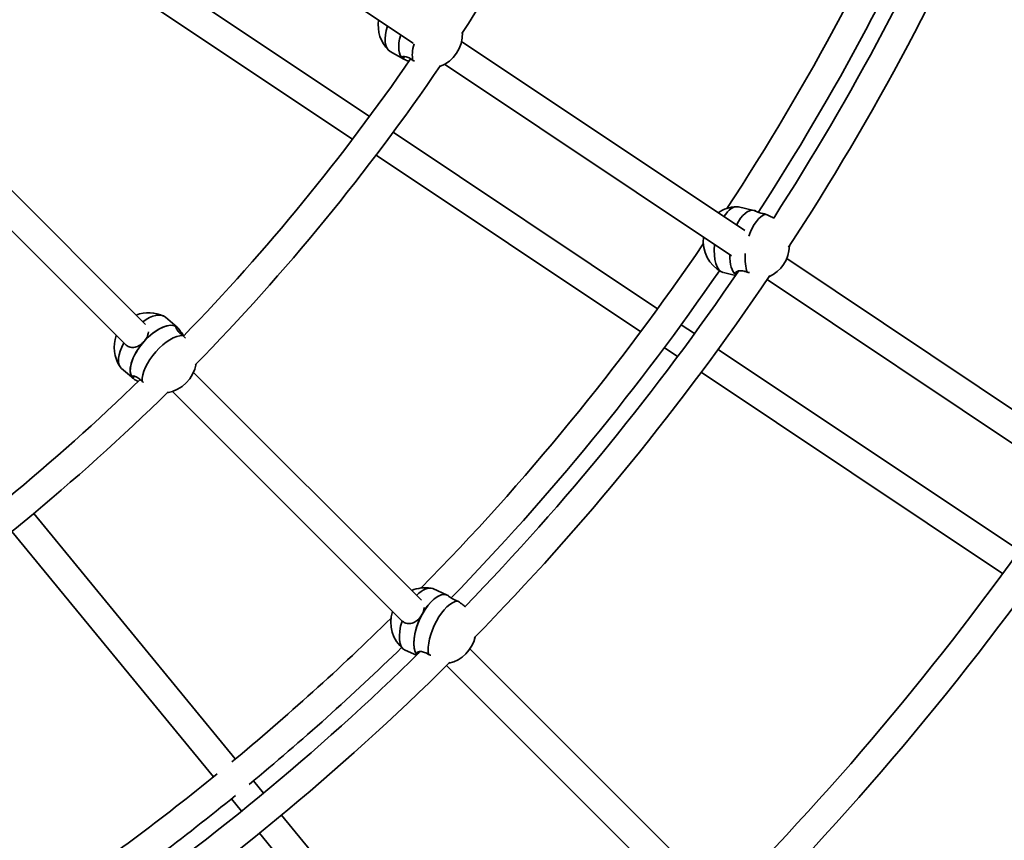
# Model space of a CAD drawing. Units: millimetres. Extents: x -7867 to 6584, y 1639 to 17337.
# Drawn here: x 132 to 687, y 7741 to 8203 of the extents above; entities that cross this region are included whole.
import ezdxf

# ---------------------------------------------------------------- set-up
doc = ezdxf.new("R2010")
doc.units = ezdxf.units.MM
doc.layers.add('Widoczne (ISO)', color=7, linetype='Continuous', lineweight=35)

msp = doc.modelspace()

# ---------------------------------------------------------------- linework, layer by layer
at = {"layer": 'Widoczne (ISO)'}
for p, q in [((213.76, 8283.36), (354, 8189.65)), ((329.32, 8148.39), (159.48, 8261.87)), ((319.73, 8135.56), (149.74, 8249.14)), ((381.23, 8190.71), (540.75, 8084.12)), ((348.65, 8180.72), (340.97, 8185.03)), ((349.1, 8182.15), (348.36, 8180.89)), ((348.65, 8180.72), (348.67, 8180.71)), ((371.66, 8177.86), (533.21, 8069.91)), ((73.82, 8160.54), (203.15, 8031.2)), ((63.48, 8148.24), (191.85, 8019.88)), ((491.61, 8039.95), (342.64, 8139.49)), ((482.11, 8027.05), (333.05, 8126.65)), ((545.86, 8095.49), (537.16, 8097.48)), ((545.86, 8095.49), (546.45, 8095.36)), ((547.21, 8094.9), (547.2, 8094.87)), ((564.39, 8068.32), (719.51, 7964.67)), ((536.7, 8061.17), (536.33, 8059.99)), ((535.56, 8058.87), (528.69, 8060.44)), ((553.29, 8056.49), (710.29, 7951.59)), ((221, 8029.59), (214.32, 8035.32)), ((221.25, 8029.37), (220.6, 8028.64)), ((221, 8029.59), (221.02, 8029.57)), ((512.41, 8026.05), (504.92, 8031.05)), ((502.93, 8013.14), (495.43, 8018.15)), ((695.46, 7903.74), (525.73, 8017.15)), ((196.27, 8000.74), (189.59, 8006.47)), ((197, 8002.05), (196.03, 8000.96)), ((196.27, 8000.74), (196.29, 8000.72)), ((230.18, 8004.18), (358.58, 7875.77)), ((686.05, 7890.78), (516.25, 8004.24)), ((218.29, 7993.44), (347.33, 7864.39)), ((140.17, 7924.74), (253.73, 7786.37)), ((127.81, 7914.59), (241.36, 7776.22)), ((373.07, 7878.68), (364.92, 7882.32)), ((373.07, 7878.68), (373.62, 7878.43)), ((374.28, 7877.83), (374.27, 7877.81)), ((355.82, 7844.76), (349.39, 7847.65)), ((357.39, 7846.8), (356.8, 7845.72)), ((385.94, 7848.41), (513.62, 7720.74)), ((372.75, 7838.97), (502.32, 7709.41)), ((263.88, 7774), (269.59, 7767.04)), ((251.52, 7763.85), (257.22, 7756.89)), ((279.74, 7754.67), (409.16, 7596.98)), ((267.38, 7744.52), (396.79, 7586.83))]:
    msp.add_line(p, q, dxfattribs=at)
msp.add_circle((-641.22, 8864.26), 7225.52, dxfattribs=at)
for centre, radius, start, end in [((-641.22, 8864.26), 1222, 326.8005, 337.03579), ((-641.22, 8864.26), 1401, 326.77466, 337.04051), ((-641.22, 8864.26), 1417, 327.08968, 336.74303), ((-641.22, 8864.26), 1426, 327.17151, 336.98178), ((-641.22, 8864.26), 1442, 326.80562, 337.28856), ((353.77, 8199.64), 19.53, 170.9775, 225.3569), ((362.15, 8194.92), 19.53, 290.2961, 2.2902), ((-641.22, 8864.26), 1206, 315.87844, 325.4853), ((-641.22, 8864.26), 1222, 315.5505, 325.78579), ((536.87, 8078.06), 19.53, 92.1884, 124.6378), ((536.87, 8078.06), 19.53, 173.0443, 242.0458), ((-641.22, 8864.26), 1401, 315.52466, 325.79051), ((546.38, 8075.88), 19.53, 294.0709, 358.7733), ((-641.22, 8864.26), 1417, 315.83968, 325.49303), ((-641.22, 8864.26), 1426, 315.92151, 325.73178), ((-641.22, 8864.26), 1442, 315.55562, 326.03856), ((204.99, 8018.3), 19.53, 64.6816, 111.3711), ((204.99, 8018.3), 19.53, 159.7274, 214.1069), ((212.29, 8012.03), 19.53, 279.0461, 351.0402), ((-641.22, 8864.26), 1206, 304.62844, 314.2353), ((-641.22, 8864.26), 1222, 304.3005, 314.53579), ((-641.22, 8864.26), 1646, 315.51292, 325.56304), ((-641.22, 8864.26), 1662, 315.26514, 325.85088), ((360.85, 7863.33), 19.53, 80.9384, 113.3877), ((360.85, 7863.33), 19.53, 161.7942, 230.7958), ((-641.22, 8864.26), 1401, 309.59302, 314.54051), ((369.75, 7859.34), 19.53, 282.8209, 347.5233), ((-641.22, 8864.26), 1426, 304.67151, 314.48178), ((-641.22, 8864.26), 1417, 309.57437, 314.24303), ((-641.22, 8864.26), 1442, 304.30562, 314.78856), ((-641.22, 8864.26), 1401, 304.27466, 309.15698), ((-641.22, 8864.26), 1417, 304.58968, 309.17563)]:
    msp.add_arc(centre, radius, start, end, dxfattribs=at)
for centre, major_axis, ratio, start_param, end_param in [((350.29, 8201.59), (-9.31, -16.56), 0.474541, 5.10377, 6.283185), ((357.96, 8197.28), (-9.31, -16.56), 0.474541, 5.143237, 6.283185), ((357.96, 8197.28), (-9.31, -16.56), 0.474541, 5.143237, 6.246735), ((365.63, 8192.96), (-9.31, -16.56), 0.474541, 5.182422, 5.826821), ((357.96, 8197.28), (-9.31, -16.56), 0.474541, 6.246735, 6.283185), ((532.92, 8078.96), (4.24, 18.52), 0.450946, 0, 0.900595), ((541.62, 8076.97), (4.24, 18.52), 0.450946, 0, 1.092818), ((541.62, 8076.97), (4.24, 18.52), 0.450946, 0, 1.092818), ((550.32, 8074.98), (4.24, 18.52), 0.450946, 0.249675, 1.348114), ((532.92, 8078.96), (-4.24, -18.52), 0.450946, 4.963285, 6.283185), ((541.62, 8076.97), (-4.24, -18.52), 0.450946, 5.167381, 6.080879), ((541.62, 8076.97), (-4.24, -18.52), 0.450946, 5.167381, 6.080879), ((550.32, 8074.98), (-4.24, -18.52), 0.450946, 5.023359, 5.693031), ((201.96, 8020.89), (12.37, 14.42), 0.474541, 0, 1.090817), ((208.64, 8015.16), (12.37, 14.42), 0.474541, 0, 3.105143), ((208.64, 8015.16), (12.37, 14.42), 0.474541, 0, 1.534346), ((215.32, 8009.44), (12.37, 14.42), 0.474541, 0.383465, 2.685228), ((201.96, 8020.89), (-12.37, -14.42), 0.474541, 5.103768, 6.283185), ((208.64, 8015.16), (-12.37, -14.42), 0.474541, 4.675939, 6.283185), ((208.64, 8015.16), (-12.37, -14.42), 0.474541, 6.246735, 6.283185), ((357.16, 7864.98), (7.77, 17.34), 0.450946, 0, 0.900593), ((365.3, 7861.34), (7.77, 17.34), 0.450946, 0, 2.939286), ((365.3, 7861.34), (7.77, 17.34), 0.450946, 0, 1.400557), ((373.45, 7857.69), (7.77, 17.34), 0.450946, 0.249675, 2.551439), ((365.3, 7861.34), (-7.77, -17.34), 0.450946, 4.542149, 6.080879), ((357.16, 7864.98), (-7.77, -17.34), 0.450946, 4.962064, 6.283185)]:
    msp.add_ellipse(centre, major_axis=major_axis, ratio=ratio, start_param=start_param, end_param=end_param, dxfattribs=at)
for points, knots in [([(348.36, 8180.89), (347.96, 8181.16), (347.74, 8181.43), (347.75, 8181.88), (347.99, 8182.05), (348.73, 8182.19), (349.29, 8182.17), (350.65, 8181.84), (351.45, 8181.52), (352.73, 8180.79), (353.27, 8180.44), (353.81, 8180.05)], [1.222146, 1.222146, 1.222146, 1.222146, 1.527489, 1.527489, 1.832832, 1.832832, 2.138562, 2.138562, 2.444292, 2.444292, 2.641098, 2.641098, 2.641098, 2.641098]), ([(351.55, 8179.55), (351.07, 8179.71), (350.6, 8179.87), (349.4, 8180.33), (348.77, 8180.62), (348.36, 8180.89)], [0.7530154, 0.7530154, 0.7530154, 0.7530154, 0.9168029, 0.9168029, 1.222146, 1.222146, 1.222146, 1.222146]), ([(552.36, 8093.4), (551.7, 8093.5), (551.06, 8093.62), (549.6, 8093.96), (548.78, 8094.21), (547.49, 8094.71), (547.03, 8094.95), (546.49, 8095.28), (546.38, 8095.38), (546.54, 8095.33), (546.81, 8095.17), (547.21, 8094.9)], [-2.641098, -2.641098, -2.641098, -2.641098, -2.444292, -2.444292, -2.138562, -2.138562, -1.832832, -1.832832, -1.527489, -1.527489, -1.222146, -1.222146, -1.222146, -1.222146]), ([(557.21, 8091.1), (556.89, 8091.27), (556.56, 8091.44), (555.36, 8092.03), (554.37, 8092.5), (553.04, 8093.1), (552.7, 8093.25), (552.36, 8093.4)], [1.6991825, 1.6991825, 1.6991825, 1.6991825, 1.8143827, 1.8143827, 2.1191547, 2.1191547, 2.2263023, 2.2263023, 2.2263023, 2.2263023]), ([(535.8, 8059.22), (535.55, 8059.45), (535.41, 8059.71), (535.44, 8060.3), (535.69, 8060.63), (536.49, 8061.13), (537.09, 8061.34), (538.58, 8061.5), (539.46, 8061.43), (540.92, 8061.1), (541.53, 8060.9), (542.16, 8060.65)], [1.286993, 1.286993, 1.286993, 1.286993, 1.527489, 1.527489, 1.832832, 1.832832, 2.138562, 2.138562, 2.444292, 2.444292, 2.641098, 2.641098, 2.641098, 2.641098]), ([(542.16, 8060.65), (542.52, 8060.61), (542.9, 8060.55), (543.34, 8060.48), (543.41, 8060.47), (543.48, 8060.46)], [2.6201673, 2.6201673, 2.6201673, 2.6201673, 2.7273149, 2.7273149, 2.7475781, 2.7475781, 2.7475781, 2.7475781]), ([(224.23, 8025.01), (223.68, 8025.39), (223.17, 8025.78), (222.05, 8026.74), (221.46, 8027.36), (220.66, 8028.47), (220.43, 8028.95), (220.25, 8029.61), (220.29, 8029.84), (220.62, 8029.89), (220.9, 8029.71), (221.25, 8029.37)], [-2.641098, -2.641098, -2.641098, -2.641098, -2.444292, -2.444292, -2.138562, -2.138562, -1.832832, -1.832832, -1.527489, -1.527489, -1.222146, -1.222146, -1.222146, -1.222146]), ([(221.25, 8029.37), (221.59, 8029.02), (222.03, 8028.48), (223.02, 8027.1), (223.58, 8026.28), (224.3, 8025.25), (224.46, 8025.02), (224.63, 8024.78)], [-1.222146, -1.222146, -1.222146, -1.222146, -0.9168029, -0.9168029, -0.6114598, -0.6114598, -0.5254562, -0.5254562, -0.5254562, -0.5254562]), ([(204.74, 8027.06), (204.74, 8026.98), (204.73, 8026.91), (204.66, 8025.98), (204.4, 8025.04), (203.53, 8023.21), (202.92, 8022.32), (202.25, 8021.55)], [0.5847499, 0.5847499, 0.5847499, 0.5847499, 0.6114598, 0.6114598, 0.9168029, 0.9168029, 1.222146, 1.222146, 1.222146, 1.222146]), ([(225.59, 8023.43), (225.38, 8023.67), (225.17, 8023.92), (224.71, 8024.45), (224.47, 8024.73), (224.23, 8025.01)], [2.0276773, 2.0276773, 2.0276773, 2.0276773, 2.1191547, 2.1191547, 2.2263023, 2.2263023, 2.2263023, 2.2263023]), ([(202.25, 8021.55), (201.57, 8020.79), (200.75, 8020.08), (199.01, 8018.97), (198.08, 8018.58), (196.36, 8018.18), (195.43, 8018.15), (193.69, 8018.55), (192.87, 8018.98), (192.06, 8019.67), (191.94, 8019.78), (191.82, 8019.9)], [1.222146, 1.222146, 1.222146, 1.222146, 1.527489, 1.527489, 1.832832, 1.832832, 2.138562, 2.138562, 2.444292, 2.444292, 2.499881, 2.499881, 2.499881, 2.499881]), ([(196.03, 8000.96), (195.69, 8001.31), (195.52, 8001.62), (195.62, 8002.05), (195.89, 8002.17), (196.65, 8002.16), (197.19, 8002.04), (198.46, 8001.45), (199.18, 8000.97), (200.3, 8000.01), (200.75, 7999.57), (201.2, 7999.07)], [1.222146, 1.222146, 1.222146, 1.222146, 1.527489, 1.527489, 1.832832, 1.832832, 2.138562, 2.138562, 2.444292, 2.444292, 2.641098, 2.641098, 2.641098, 2.641098]), ([(198.9, 7999.02), (198.45, 7999.27), (198.03, 7999.52), (196.93, 8000.21), (196.37, 8000.62), (196.03, 8000.96)], [0.7530154, 0.7530154, 0.7530154, 0.7530154, 0.9168029, 0.9168029, 1.222146, 1.222146, 1.222146, 1.222146]), ([(379.04, 7875.35), (378.41, 7875.59), (377.81, 7875.83), (376.44, 7876.44), (375.68, 7876.85), (374.52, 7877.59), (374.11, 7877.92), (373.65, 7878.34), (373.56, 7878.46), (373.7, 7878.38), (373.94, 7878.17), (374.28, 7877.83)], [-2.641098, -2.641098, -2.641098, -2.641098, -2.444292, -2.444292, -2.138562, -2.138562, -1.832832, -1.832832, -1.527489, -1.527489, -1.222146, -1.222146, -1.222146, -1.222146]), ([(383.34, 7872.16), (383.06, 7872.38), (382.77, 7872.61), (381.71, 7873.43), (380.83, 7874.08), (379.65, 7874.93), (379.34, 7875.14), (379.04, 7875.35)], [1.6991825, 1.6991825, 1.6991825, 1.6991825, 1.8143827, 1.8143827, 2.1191547, 2.1191547, 2.2263023, 2.2263023, 2.2263023, 2.2263023]), ([(358.91, 7867.73), (358.43, 7866.84), (357.78, 7865.95), (356.29, 7864.43), (355.45, 7863.81), (353.79, 7862.95), (352.85, 7862.66), (350.98, 7862.55), (350.04, 7862.73), (348.67, 7863.35), (348.14, 7863.68), (347.66, 7864.09)], [1.222146, 1.222146, 1.222146, 1.222146, 1.527489, 1.527489, 1.832832, 1.832832, 2.138562, 2.138562, 2.444292, 2.444292, 2.641098, 2.641098, 2.641098, 2.641098]), ([(360.09, 7871.71), (360.07, 7871.33), (360.03, 7870.94), (359.76, 7869.59), (359.39, 7868.61), (358.91, 7867.73)], [0.7885123, 0.7885123, 0.7885123, 0.7885123, 0.9168029, 0.9168029, 1.222146, 1.222146, 1.222146, 1.222146]), ([(356.13, 7845.06), (355.92, 7845.34), (355.84, 7845.62), (355.99, 7846.19), (356.29, 7846.47), (357.17, 7846.81), (357.81, 7846.9), (359.3, 7846.75), (360.15, 7846.52), (361.52, 7845.91), (362.08, 7845.6), (362.64, 7845.23)], [1.286993, 1.286993, 1.286993, 1.286993, 1.527489, 1.527489, 1.832832, 1.832832, 2.138562, 2.138562, 2.444292, 2.444292, 2.641098, 2.641098, 2.641098, 2.641098]), ([(362.64, 7845.23), (362.99, 7845.11), (363.35, 7844.99), (363.77, 7844.83), (363.84, 7844.81), (363.91, 7844.78)], [2.6201673, 2.6201673, 2.6201673, 2.6201673, 2.7273149, 2.7273149, 2.7475781, 2.7475781, 2.7475781, 2.7475781])]:
    msp.add_open_spline(points, degree=3, knots=knots, dxfattribs=at)
for points in [[(353.81, 8180.05), (354.12, 8179.92), (354.44, 8179.79), (354.77, 8179.66)], [(547.21, 8094.9), (547.26, 8094.86), (547.32, 8094.83), (547.38, 8094.79)], [(201.2, 7999.07), (201.49, 7998.89), (201.78, 7998.7), (202.07, 7998.51)], [(374.28, 7877.83), (374.33, 7877.79), (374.37, 7877.74), (374.42, 7877.69)], [(347.66, 7864.09), (347.54, 7864.2), (347.42, 7864.31), (347.31, 7864.42)]]:
    msp.add_open_spline(points, degree=3, dxfattribs=at)

doc.saveas('drawing.dxf')
